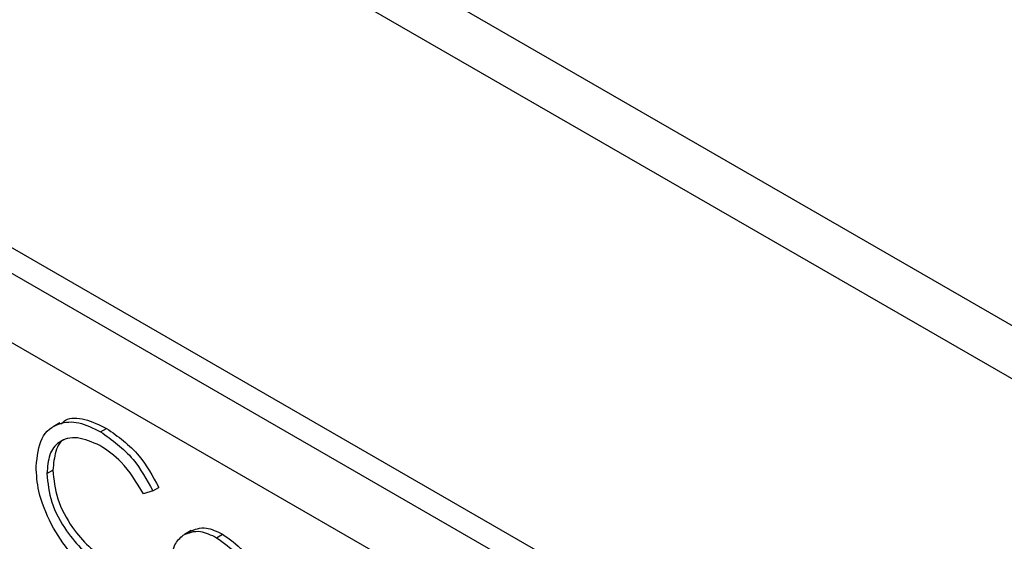
# Model space of a CAD drawing. Units: millimetres. Extents: x 5 to 415, y 5 to 292.
# Drawn here: x 272 to 274, y 207 to 208 of the extents above; entities that cross this region are included whole.
import ezdxf

# ---------------------------------------------------------------- set-up
doc = ezdxf.new("R2010")
doc.units = ezdxf.units.MM

msp = doc.modelspace()

# ---------------------------------------------------------------- linework, layer by layer
at = {"color": 7, "linetype": 'Continuous', "lineweight": 25}
for p, q in [((326.0047, 177.7651), (246.4552, 223.6881)), ((246.551, 223.4763), (326.1005, 177.5533)), ((276.4984, 204.8697), (270.488, 208.3394)), ((276.4321, 204.8314), (270.4217, 208.3012)), ((276.3437, 204.6783), (270.5101, 208.046)), ((271.6504, 207.2328), (271.6305, 207.2213)), ((271.7705, 207.2064), (271.7881, 207.2166)), ((271.612, 207.0829), (271.6296, 207.0931)), ((271.9247, 207.0319), (271.897, 207.0234)), ((271.9247, 207.0319), (271.9424, 207.0422)), ((272.0379, 206.9147), (272.0181, 206.9032)), ((272.113, 206.8935), (272.1307, 206.9037))]:
    msp.add_line(p, q, dxfattribs=at)
for points, knots in [([(271.5802, 207.104), (271.5835, 207.1341), (271.5899, 207.1944), (271.6422, 207.2343), (271.7052, 207.2385), (271.7487, 207.2171), (271.7705, 207.2064)], [0, 0, 0, 0, 0.279512, 0.55908, 0.779374, 1, 1, 1, 1]), ([(271.6531, 207.2287), (271.6575, 207.233), (271.6748, 207.25), (271.7239, 207.2472), (271.7667, 207.2268), (271.7881, 207.2166)], [0, 0, 0, 0, 0.145713, 0.572535, 1, 1, 1, 1]), ([(271.7705, 207.2064), (271.8044, 207.1824), (271.8651, 207.1397), (271.9065, 207.0649), (271.9247, 207.0319)], [0, 0, 0, 0, 0.559517, 1, 1, 1, 1]), ([(271.7881, 207.2166), (271.8221, 207.1927), (271.8828, 207.1499), (271.9242, 207.0751), (271.9424, 207.0422)], [0, 0, 0, 0, 0.559517, 1, 1, 1, 1]), ([(271.7685, 207.1657), (271.7459, 207.1757), (271.7008, 207.1958), (271.6481, 207.1819), (271.6168, 207.1417), (271.6136, 207.1025), (271.612, 207.0829)], [0, 0, 0, 0, 0.279856, 0.559519, 0.779686, 1, 1, 1, 1]), ([(271.6719, 207.1866), (271.6698, 207.1862), (271.653, 207.1828), (271.6353, 207.1502), (271.6315, 207.1121), (271.6296, 207.0931)], [0, 0, 0, 0, 0.069095, 0.534392, 1, 1, 1, 1]), ([(271.897, 207.0234), (271.8765, 207.0572), (271.8398, 207.1178), (271.7903, 207.151), (271.7685, 207.1657)], [0, 0, 0, 0, 0.558427, 1, 1, 1, 1]), ([(271.6251, 206.9325), (271.6104, 206.9657), (271.5843, 207.025), (271.5815, 207.0798), (271.5802, 207.104)], [0, 0, 0, 0, 0.559029, 1, 1, 1, 1]), ([(271.6296, 207.0931), (271.6323, 207.0651), (271.6377, 207.0092), (271.682, 206.9267), (271.7346, 206.8645), (271.7704, 206.8409), (271.7884, 206.8291)], [0, 0, 0, 0, 0.279434, 0.558921, 0.779283, 1, 1, 1, 1]), ([(271.612, 207.0829), (271.6147, 207.0549), (271.6201, 206.999), (271.6644, 206.9165), (271.7169, 206.8543), (271.7527, 206.8307), (271.7707, 206.8189)], [0, 0, 0, 0, 0.279434, 0.558921, 0.779283, 1, 1, 1, 1]), ([(271.7709, 206.7769), (271.7396, 206.798), (271.6838, 206.8357), (271.643, 206.9029), (271.6251, 206.9325)], [0, 0, 0, 0, 0.559804, 1, 1, 1, 1]), ([(272.0145, 206.9009), (272.0305, 206.9077), (272.0591, 206.9198), (272.0965, 206.9016), (272.113, 206.8935)], [0, 0, 0, 0, 0.55888, 1, 1, 1, 1]), ([(272.0322, 206.9111), (272.0482, 206.9179), (272.0767, 206.93), (272.1142, 206.9118), (272.1307, 206.9037)], [0, 0, 0, 0, 0.55888, 1, 1, 1, 1]), ([(271.9791, 206.8155), (271.981, 206.8365), (271.9843, 206.8738), (272.0053, 206.8926), (272.0145, 206.9009)], [0, 0, 0, 0, 0.559285, 1, 1, 1, 1]), ([(272.113, 206.8935), (272.1339, 206.8789), (272.1714, 206.8527), (272.199, 206.8076), (272.2111, 206.7877)], [0, 0, 0, 0, 0.559182, 1, 1, 1, 1]), ([(272.1307, 206.9037), (272.1516, 206.8891), (272.1891, 206.8629), (272.2167, 206.8178), (272.2288, 206.7979)], [0, 0, 0, 0, 0.559182, 1, 1, 1, 1])]:
    msp.add_open_spline(points, degree=3, knots=knots, dxfattribs=at)

doc.saveas('drawing.dxf')
